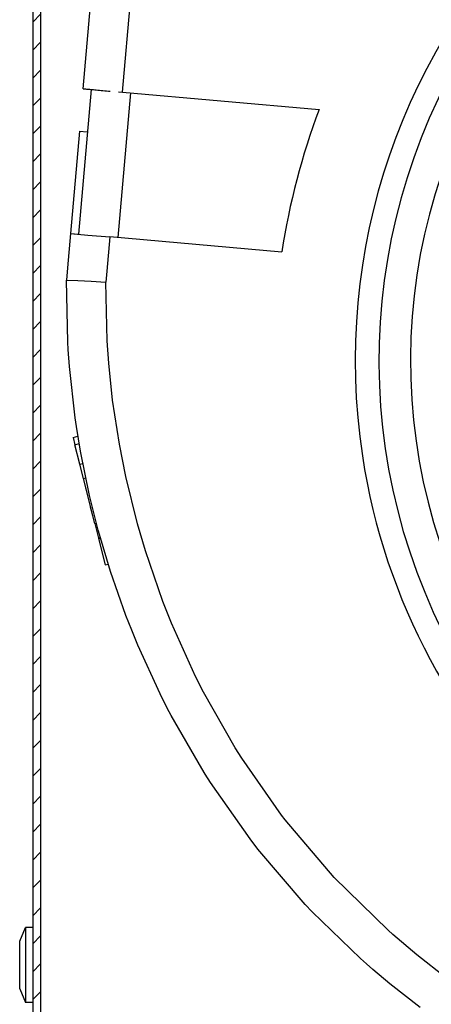
# Model space of a CAD drawing. Units: millimetres. Extents: x -81 to 760, y -224 to 370.
# Drawn here: x 675 to 686, y 219 to 244 of the extents above; entities that cross this region are included whole.
import ezdxf

# ---------------------------------------------------------------- set-up
doc = ezdxf.new("R2010")
doc.units = ezdxf.units.MM

# ---------------------------------------------------------------- blocks, each defined once
blk = doc.blocks.new('A-A', base_point=(3495, 1301.9))
at = {"linetype": 'Continuous'}
h = blk.add_hatch(dxfattribs=at)
h.set_pattern_fill('_USER', color=2, scale=2.500002, angle=225, pattern_type=0)
h.set_pattern_definition([(225, (0, 0), (1.767768, -1.767768), [])])
edge = h.paths.add_edge_path()
edge.add_line((3379.38, 1442.89), (3379.38, 1438.29))
edge.add_line((3379.38, 1438.29), (3379.38, 1282.91))
edge.add_line((3379.38, 1282.91), (3379.38, 1266.29))
edge.add_line((3379.38, 1266.29), (3379.38, 1046.03))
edge.add_line((3379.38, 1046.03), (3379.38, 1039.89))
edge.add_arc((3380.98, 1039.89), 1.6, 180, 270)
edge.add_line((3380.98, 1038.29), (3391.88, 1038.29))
edge.add_line((3391.88, 1038.29), (3393.38, 1038.29))
edge.add_line((3393.38, 1038.29), (3393.38, 1037.29))
edge.add_line((3393.38, 1037.29), (3391.88, 1037.29))
edge.add_line((3391.88, 1037.29), (3380.98, 1037.29))
edge.add_arc((3380.98, 1039.89), 2.6, 180, 270, ccw=False)
edge.add_line((3378.38, 1039.89), (3378.38, 1464.69))
edge.add_arc((3380.98, 1464.69), 2.6, 90, 180, ccw=False)
edge.add_line((3380.98, 1467.29), (3401.65, 1467.29))
edge.add_line((3401.65, 1467.29), (3402.68, 1467.67))
edge.add_line((3402.68, 1467.67), (3461.81, 1517.28))
edge.add_arc((3460.78, 1518.51), 1.6, 310, 360)
edge.add_line((3462.38, 1518.51), (3462.38, 1528.69))
edge.add_arc((3460.78, 1528.69), 1.6, 360, 450)
edge.add_line((3460.78, 1530.29), (3388.38, 1530.29))
edge.add_line((3388.38, 1530.29), (3388.38, 1531.29))
edge.add_line((3388.38, 1531.29), (3460.78, 1531.29))
edge.add_arc((3460.78, 1528.69), 2.6, 0, 90, ccw=False)
edge.add_line((3463.38, 1528.69), (3463.38, 1518.51))
edge.add_arc((3460.78, 1518.51), 2.6, -50, 0, ccw=False)
edge.add_line((3462.45, 1516.51), (3407.45, 1470.36))
edge.add_line((3407.45, 1470.36), (3403.32, 1466.9))
edge.add_line((3403.32, 1466.9), (3401.65, 1466.29))
edge.add_line((3401.65, 1466.29), (3380.98, 1466.29))
edge.add_arc((3380.98, 1464.69), 1.6, 90, 180)
edge.add_line((3379.38, 1464.69), (3379.38, 1446.06))
edge.add_line((3379.38, 1446.06), (3379.38, 1442.89))
at = {"color": 1, "linetype": 'Continuous'}
for p, q in [((3378.38, 1464.69), (3378.38, 1039.89)), ((3379.38, 1266.29), (3379.38, 1046.03)), ((3384.77, 1209.74), (3385.87, 1222.3)), ((3384.77, 1209.74), (3385.87, 1222.3)), ((3389.75, 1209.3), (3390.85, 1221.86)), ((3389.75, 1209.3), (3390.85, 1221.86)), ((3385.77, 1209.65), (3384.17, 1191.33)), ((3385.77, 1209.65), (3384.17, 1191.33)), ((3390.75, 1209.21), (3389.15, 1190.89)), ((3390.75, 1209.21), (3389.15, 1190.89)), ((3389.23, 1209.35), (3389.75, 1209.3)), ((3389.23, 1209.35), (3389.75, 1209.3)), ((3389.75, 1209.3), (3414.67, 1207.12)), ((3389.75, 1209.3), (3414.67, 1207.12)), ((3384.3, 1204.36), (3383.17, 1191.41)), ((3384.3, 1204.36), (3383.17, 1191.41)), ((3384.3, 1204.36), (3385.3, 1204.28)), ((3384.3, 1204.36), (3385.3, 1204.28)), ((3383.17, 1191.41), (3382.79, 1187.08)), ((3383.17, 1191.41), (3382.79, 1187.08)), ((3383.17, 1191.41), (3384.17, 1191.33)), ((3383.17, 1191.41), (3385.38, 1191.22)), ((3383.17, 1191.41), (3384.17, 1191.33)), ((3383.17, 1191.41), (3385.38, 1191.22)), ((3385.38, 1191.22), (3388.15, 1190.98)), ((3385.38, 1191.22), (3388.15, 1190.98)), ((3388.15, 1190.98), (3387.77, 1186.64)), ((3388.15, 1190.98), (3387.77, 1186.64)), ((3409.94, 1189.07), (3388.15, 1190.98)), ((3409.94, 1189.07), (3388.15, 1190.98)), ((3382.79, 1187.08), (3382.65, 1185.52)), ((3382.79, 1187.08), (3382.65, 1185.52)), ((3382.65, 1185.52), (3384.11, 1185.45)), ((3382.82, 1177.66), (3382.65, 1185.52)), ((3382.65, 1185.52), (3384.11, 1185.45)), ((3382.82, 1177.66), (3382.65, 1185.52)), ((3384.11, 1185.45), (3385.81, 1185.36)), ((3384.11, 1185.45), (3385.81, 1185.36)), ((3387.77, 1186.64), (3387.64, 1185.27)), ((3387.77, 1186.64), (3387.64, 1185.27)), ((3385.81, 1185.36), (3387.64, 1185.27)), ((3385.81, 1185.36), (3387.64, 1185.27)), ((3387.82, 1177.81), (3387.64, 1185.27)), ((3387.82, 1177.81), (3387.64, 1185.27)), ((3382.88, 1176.71), (3382.82, 1177.66)), ((3382.88, 1176.71), (3382.82, 1177.66)), ((3383.04, 1174.59), (3382.88, 1176.71)), ((3383.04, 1174.59), (3382.88, 1176.71)), ((3388.02, 1175), (3387.82, 1177.81)), ((3388.02, 1175), (3387.82, 1177.81)), ((3383.77, 1168.07), (3383.04, 1174.59)), ((3383.77, 1168.07), (3383.04, 1174.59)), ((3388.51, 1170.3), (3388.02, 1175)), ((3388.51, 1170.3), (3388.02, 1175)), ((3389.36, 1164.74), (3388.51, 1170.3)), ((3389.36, 1164.74), (3388.51, 1170.3)), ((3383.92, 1167), (3383.77, 1168.07)), ((3383.92, 1167), (3383.77, 1168.07)), ((3384.44, 1163.86), (3383.92, 1167)), ((3384.44, 1163.86), (3383.92, 1167)), ((3383.49, 1165.59), (3384.12, 1165.75)), ((3383.49, 1165.59), (3384.12, 1165.75)), ((3383.49, 1165.59), (3383.73, 1164.67)), ((3383.49, 1165.59), (3383.73, 1164.67)), ((3383.73, 1164.67), (3384.27, 1164.81)), ((3383.73, 1164.67), (3384.27, 1164.81)), ((3384.35, 1162.21), (3383.73, 1164.67)), ((3384.35, 1162.21), (3383.73, 1164.67)), ((3390.17, 1160.64), (3389.36, 1164.74)), ((3390.17, 1160.64), (3389.36, 1164.74)), ((3385.58, 1158.24), (3384.44, 1163.86)), ((3385.58, 1158.24), (3384.44, 1163.86)), ((3384.35, 1162.21), (3384.73, 1162.31)), ((3384.35, 1162.21), (3384.73, 1162.31)), ((3384.81, 1160.39), (3384.35, 1162.21)), ((3384.81, 1160.39), (3384.35, 1162.21)), ((3384.53, 1161.5), (3384.52, 1161.54)), ((3384.53, 1161.5), (3384.52, 1161.54)), ((3384.61, 1161.15), (3384.61, 1161.18)), ((3384.61, 1161.15), (3384.61, 1161.18)), ((3391.65, 1154.65), (3390.17, 1160.64)), ((3391.65, 1154.65), (3390.17, 1160.64)), ((3384.81, 1160.39), (3385.1, 1160.47)), ((3384.81, 1160.39), (3385.1, 1160.47)), ((3386.24, 1154.7), (3384.81, 1160.39)), ((3386.24, 1154.7), (3384.81, 1160.39)), ((3385.12, 1159.15), (3385.11, 1159.18)), ((3385.12, 1159.15), (3385.11, 1159.18)), ((3386.68, 1153.86), (3385.58, 1158.24)), ((3386.68, 1153.86), (3385.58, 1158.24)), ((3386, 1155.66), (3385.72, 1156.77)), ((3386, 1155.66), (3385.72, 1156.77)), ((3386.24, 1154.7), (3386.44, 1154.75)), ((3386.24, 1154.7), (3386.44, 1154.75)), ((3386.24, 1154.7), (3386.71, 1152.86)), ((3386.24, 1154.7), (3386.71, 1152.86)), ((3392.66, 1151.23), (3391.65, 1154.65)), ((3392.66, 1151.23), (3391.65, 1154.65)), ((3386.83, 1153.32), (3386.68, 1153.86)), ((3386.83, 1153.32), (3386.68, 1153.86)), ((3388.23, 1148.63), (3386.83, 1153.32)), ((3388.23, 1148.63), (3386.83, 1153.32)), ((3386.71, 1152.86), (3386.94, 1152.92)), ((3386.71, 1152.86), (3386.94, 1152.92)), ((3386.71, 1152.86), (3386.73, 1152.78)), ((3386.71, 1152.86), (3386.73, 1152.78)), ((3386.73, 1152.78), (3386.96, 1152.84)), ((3386.73, 1152.78), (3386.96, 1152.84)), ((3386.73, 1152.78), (3387.57, 1149.47)), ((3386.73, 1152.78), (3387.57, 1149.47)), ((3394.87, 1144.82), (3392.66, 1151.23)), ((3394.87, 1144.82), (3392.66, 1151.23)), ((3387.57, 1149.47), (3387.94, 1149.56)), ((3387.57, 1149.47), (3387.94, 1149.56)), ((3390.2, 1143.04), (3388.23, 1148.63)), ((3390.2, 1143.04), (3388.23, 1148.63)), ((3395.97, 1142.07), (3394.87, 1144.82)), ((3395.97, 1142.07), (3394.87, 1144.82)), ((3390.93, 1141.18), (3390.2, 1143.04)), ((3390.93, 1141.18), (3390.2, 1143.04)), ((3399.01, 1135.34), (3395.97, 1142.07)), ((3399.01, 1135.34), (3395.97, 1142.07)), ((3391.7, 1139.3), (3390.93, 1141.18)), ((3391.7, 1139.3), (3390.93, 1141.18)), ((3394.53, 1133.13), (3391.7, 1139.3)), ((3394.53, 1133.13), (3391.7, 1139.3)), ((3400.03, 1133.33), (3399.01, 1135.34)), ((3400.03, 1133.33), (3399.01, 1135.34)), ((3395.43, 1131.34), (3394.53, 1133.13)), ((3395.43, 1131.34), (3394.53, 1133.13)), ((3404.03, 1126.3), (3400.03, 1133.33)), ((3404.03, 1126.3), (3400.03, 1133.33)), ((3395.92, 1130.41), (3395.43, 1131.34)), ((3395.92, 1130.41), (3395.43, 1131.34)), ((3399.79, 1123.67), (3395.92, 1130.41)), ((3399.79, 1123.67), (3395.92, 1130.41)), ((3404.86, 1124.99), (3404.03, 1126.3)), ((3404.86, 1124.99), (3404.03, 1126.3)), ((3409.9, 1117.79), (3404.86, 1124.99)), ((3409.9, 1117.79), (3404.86, 1124.99)), ((3400.22, 1122.97), (3399.79, 1123.67)), ((3400.22, 1122.97), (3399.79, 1123.67)), ((3400.9, 1121.91), (3400.22, 1122.97)), ((3400.9, 1121.91), (3400.22, 1122.97)), ((3405.93, 1114.76), (3400.9, 1121.91)), ((3405.93, 1114.76), (3400.9, 1121.91)), ((3410.38, 1117.17), (3409.9, 1117.79)), ((3410.38, 1117.17), (3409.9, 1117.79)), ((3416.57, 1109.89), (3410.38, 1117.17)), ((3416.57, 1109.89), (3410.38, 1117.17)), ((3406.91, 1113.49), (3405.93, 1114.76)), ((3406.91, 1113.49), (3405.93, 1114.76)), ((3412.91, 1106.48), (3406.91, 1113.49)), ((3412.91, 1106.48), (3406.91, 1113.49)), ((3423.39, 1103.2), (3416.57, 1109.89)), ((3423.39, 1103.2), (3416.57, 1109.89)), ((3413.8, 1105.55), (3412.91, 1106.48)), ((3413.8, 1105.55), (3412.91, 1106.48)), ((3419.89, 1099.63), (3413.8, 1105.55)), ((3419.89, 1099.63), (3413.8, 1105.55)), ((3376.74, 1101.81), (3377.48, 1103.54)), ((3377.48, 1103.54), (3377.48, 1102.15)), ((3378.38, 1103.54), (3377.48, 1103.54)), ((3423.98, 1102.68), (3423.39, 1103.2)), ((3423.98, 1102.68), (3423.39, 1103.2)), ((3377.48, 1102.15), (3377.48, 1094.04)), ((3427.04, 1100.08), (3423.98, 1102.68)), ((3427.04, 1100.08), (3423.98, 1102.68)), ((3376.74, 1095.78), (3376.74, 1101.81)), ((3420.67, 1098.94), (3419.89, 1099.63)), ((3420.67, 1098.94), (3419.89, 1099.63)), ((3430.79, 1097.16), (3427.04, 1100.08)), ((3430.79, 1097.16), (3427.04, 1100.08)), ((3421.45, 1098.25), (3420.67, 1098.94)), ((3421.45, 1098.25), (3420.67, 1098.94)), ((3423.61, 1096.43), (3421.45, 1098.25)), ((3423.61, 1096.43), (3421.45, 1098.25)), ((3376.74, 1095.78), (3377.48, 1094.04)), ((3427.44, 1093.42), (3423.61, 1096.43)), ((3427.44, 1093.42), (3423.61, 1096.43)), ((3378.38, 1094.04), (3377.48, 1094.04))]:
    blk.add_line(p, q, dxfattribs=at)
for centre, radius, start, end in [((3499.23, 1175.31), 80, 78.1587, 188.6538), ((3499.23, 1175.31), 80, 78.1587, 188.6538), ((3499.23, 1175.31), 77, 78.1587, 206.4756), ((3499.23, 1175.31), 77, 78.1587, 206.4756), ((3499.23, 1175.31), 73, 77.3695, 211.0838), ((3499.23, 1175.31), 73, 77.3695, 211.0838), ((3499.23, 1175.31), 80, 188.6538, 60.337), ((3499.23, 1175.31), 80, 188.6538, 60.337), ((3499.19, 1175.32), 90.31, 159.3804, 171.2395), ((3499.19, 1175.32), 90.31, 159.3804, 171.2395)]:
    blk.add_arc(centre, radius, start, end, dxfattribs=at)
blk.add_open_spline([(3384.77, 1209.74), (3384.83, 1209.73), (3384.98, 1209.72), (3385.29, 1209.69), (3385.78, 1209.65), (3386.47, 1209.59), (3387.3, 1209.51), (3387.9, 1209.46), (3388.21, 1209.43)], degree=3, knots=[0, 0, 0, 0, 0.181706, 0.432272, 0.954914, 1.654345, 2.499997, 3.454911, 3.454911, 3.454911, 3.454911], dxfattribs=at)
blk.add_open_spline([(3384.77, 1209.74), (3384.83, 1209.73), (3384.98, 1209.72), (3385.29, 1209.69), (3385.78, 1209.65), (3386.47, 1209.59), (3387.3, 1209.51), (3387.9, 1209.46), (3388.21, 1209.43)], degree=3, knots=[0, 0, 0, 0, 0.181706, 0.432272, 0.954914, 1.654345, 2.499997, 3.454911, 3.454911, 3.454911, 3.454911], dxfattribs=at)

msp = doc.modelspace()

# ---------------------------------------------------------------- block references
at = {"xscale": 0.2, "yscale": 0.2, "zscale": 0.2}
msp.add_blockref('A-A', (699, 260.381), dxfattribs=at)

doc.saveas('drawing.dxf')
